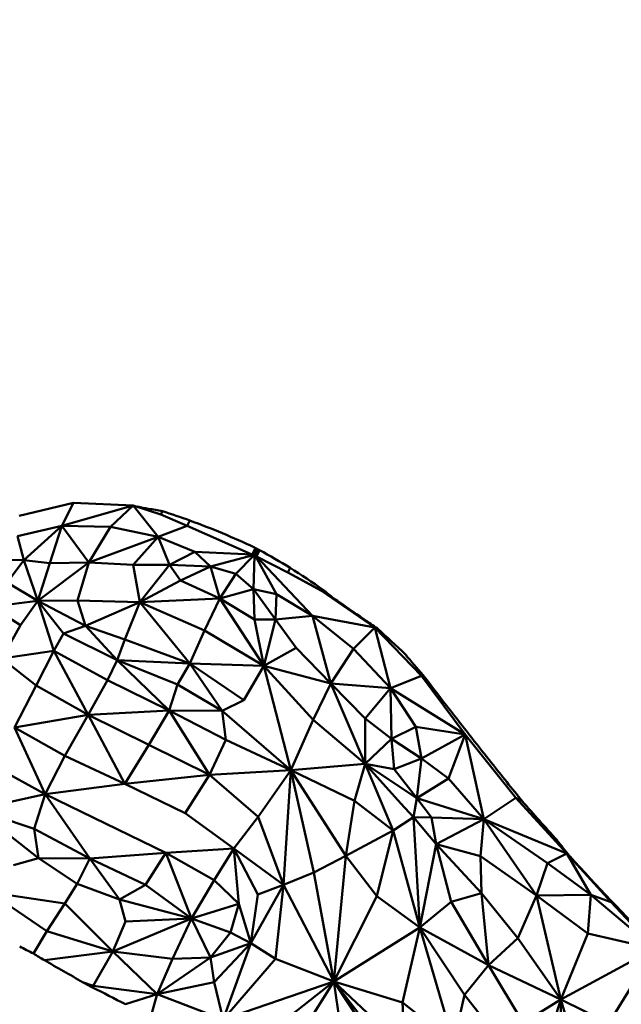
# Model space of a CAD drawing. Units: millimetres. Extents: x 2473 to 20439, y 12569 to 27695.
# Drawn here: x 3697 to 3780, y 13798 to 13934 of the extents above; entities that cross this region are included whole.
import ezdxf

# ---------------------------------------------------------------- set-up
doc = ezdxf.new("R2010")
doc.units = ezdxf.units.MM
doc.layers.add('MD_Visible', color=7, linetype='Continuous', lineweight=50)
doc.styles.get("Standard").update_dxf_attribs({"font": 'TT0246M.TTF'})
doc.dimstyles.new('OLCU', dxfattribs={"dimtxt": 300, "dimasz": 150, "dimexe": 0.18, "dimexo": 0.0625, "dimgap": 50, "dimtad": 1, "dimdec": 0, "dimlfac": 0.1, "dimrnd": 5, "dimzin": 0, "dimdsep": 46, "dimtxsty": 'Standard', "dimcen": 0.09, "dimse1": 1, "dimse2": 1, "dimadec": 0, "dimazin": 0, "dimtfac": 1, "dimtdec": 0, "dimtofl": 0, "dimtmove": 0, "dimatfit": 3, "dimfxl": 1, "dimtolj": 1, "dimtzin": 0, "dimarcsym": 0})

# ---------------------------------------------------------------- blocks, each defined once
blk = doc.blocks.new('CustomObjectsInViewport3_0')
at = {"layer": 'MD_Visible', "extrusion": (0, 1, 0)}
for p, q in [((3696.95, 13865.74), (3704.46, 13867.53)), ((3704.46, 13867.53), (3702.81, 13864.36)), ((3712.66, 13867.18), (3702.81, 13864.36)), ((3712.66, 13867.18), (3704.46, 13867.53)), ((3709.52, 13864.24), (3712.66, 13867.18)), ((3716.12, 13862.82), (3712.66, 13867.18)), ((3712.66, 13867.18), (3716.49, 13865.94)), ((3713.27, 13867.01), (3713.26, 13866.99)), ((3714.74, 13866.71), (3714.66, 13866.53)), ((3716.7, 13866.38), (3716.49, 13865.94)), ((3720.13, 13864.35), (3716.49, 13865.94)), ((3696.71, 13862.95), (3702.81, 13864.36)), ((3702.81, 13864.36), (3697.6, 13859.64)), ((3701.17, 13859.21), (3702.81, 13864.36)), ((3702.81, 13864.36), (3706.56, 13859.29)), ((3702.81, 13864.36), (3709.52, 13864.24)), ((3709.52, 13864.24), (3706.56, 13859.29)), ((3716.12, 13862.82), (3709.52, 13864.24)), ((3716.12, 13862.82), (3720.13, 13864.35)), ((3720.49, 13865.1), (3720.13, 13864.35)), ((3728.94, 13860.46), (3720.13, 13864.35)), ((3697.6, 13859.64), (3696.71, 13862.95)), ((3716.12, 13862.82), (3706.56, 13859.29)), ((3712.68, 13858.98), (3716.12, 13862.82)), ((3716.12, 13862.82), (3717.7, 13858.98)), ((3716.12, 13862.82), (3721.19, 13860.78)), ((3729.54, 13861.3), (3729.1, 13860.39)), ((3729.67, 13861.23), (3729.24, 13860.32)), ((3729.77, 13861.18), (3729.33, 13860.28)), ((3729.85, 13861.14), (3729.41, 13860.24)), ((3729.96, 13861.08), (3729.52, 13860.19)), ((3691.92, 13859.77), (3697.6, 13859.64)), ((3721.19, 13860.78), (3717.7, 13858.98)), ((3723.34, 13858.77), (3721.19, 13860.78)), ((3721.19, 13860.78), (3729.1, 13860.39)), ((3729.24, 13860.32), (3723.34, 13858.77)), ((3726.85, 13857.72), (3729.33, 13860.28)), ((3728.94, 13860.46), (3729.1, 13860.39)), ((3729.24, 13860.32), (3729.1, 13860.39)), ((3729.24, 13860.32), (3729.33, 13860.28)), ((3729.41, 13860.24), (3729.26, 13855.63)), ((3729.41, 13860.24), (3729.33, 13860.28)), ((3729.41, 13860.24), (3729.52, 13860.19)), ((3729.66, 13860.12), (3729.52, 13860.19)), ((3732.44, 13854.93), (3729.52, 13860.19)), ((3730.09, 13861.01), (3729.66, 13860.12)), ((3729.66, 13860.12), (3737.42, 13851.96)), ((3729.66, 13860.12), (3733.99, 13857.91)), ((3697.6, 13859.64), (3695.3, 13856.56)), ((3697.6, 13859.64), (3701.17, 13859.21)), ((3699.54, 13854), (3697.6, 13859.64)), ((3706.56, 13859.29), (3699.54, 13854)), ((3701.17, 13859.21), (3699.54, 13854)), ((3706.56, 13859.29), (3701.17, 13859.21)), ((3706.56, 13859.29), (3705.01, 13854.08)), ((3712.68, 13858.98), (3706.56, 13859.29)), ((3712.68, 13858.98), (3713.57, 13853.83)), ((3717.7, 13858.98), (3712.68, 13858.98)), ((3713.57, 13853.83), (3717.7, 13858.98)), ((3717.7, 13858.98), (3719.2, 13856.8)), ((3723.34, 13858.77), (3717.7, 13858.98)), ((3723.34, 13858.77), (3719.2, 13856.8)), ((3724.6, 13854.34), (3723.34, 13858.77)), ((3723.34, 13858.77), (3726.85, 13857.72)), ((3734.31, 13858.57), (3733.99, 13857.91)), ((3726.85, 13857.72), (3724.6, 13854.34)), ((3729.26, 13855.63), (3726.85, 13857.72)), ((3733.99, 13857.91), (3738.66, 13855.39)), ((3733.99, 13857.91), (3738.79, 13855.34)), ((3695.3, 13856.56), (3699.54, 13854)), ((3719.2, 13856.8), (3713.57, 13853.83)), ((3724.6, 13854.34), (3719.2, 13856.8)), ((3724.6, 13854.34), (3729.26, 13855.63)), ((3729.26, 13855.63), (3732.29, 13851.45)), ((3729.39, 13851.46), (3729.26, 13855.63)), ((3729.26, 13855.63), (3732.44, 13854.93)), ((3713.57, 13853.83), (3724.6, 13854.34)), ((3724.6, 13854.34), (3722.5, 13849.92)), ((3730.67, 13845.04), (3724.6, 13854.34)), ((3724.6, 13854.34), (3729.39, 13851.46)), ((3732.29, 13851.45), (3732.44, 13854.93)), ((3732.44, 13854.93), (3737.42, 13851.96)), ((3746, 13850.34), (3738.66, 13855.39)), ((3738.66, 13855.39), (3738.79, 13855.34)), ((3738.88, 13855.54), (3738.79, 13855.34)), ((3740.32, 13854.35), (3738.79, 13855.34)), ((3693.07, 13853.23), (3699.54, 13854)), ((3693.07, 13853.23), (3697.11, 13850.64)), ((3699.54, 13854), (3697.11, 13850.64)), ((3705.01, 13854.08), (3699.54, 13854)), ((3699.54, 13854), (3706.09, 13850.59)), ((3703.04, 13849.49), (3699.54, 13854)), ((3699.54, 13854), (3701.72, 13847.14)), ((3706.09, 13850.59), (3705.01, 13854.08)), ((3705.01, 13854.08), (3713.57, 13853.83)), ((3713.57, 13853.83), (3706.09, 13850.59)), ((3713.57, 13853.83), (3711.54, 13848.69)), ((3713.57, 13853.83), (3720.47, 13845.39)), ((3722.5, 13849.92), (3713.57, 13853.83)), ((3737.42, 13851.96), (3732.29, 13851.45)), ((3739.92, 13842.6), (3737.42, 13851.96)), ((3737.42, 13851.96), (3743.04, 13847.42)), ((3746, 13850.34), (3737.42, 13851.96)), ((3694.57, 13846.07), (3697.11, 13850.64)), ((3706.09, 13850.59), (3703.04, 13849.49)), ((3706.09, 13850.59), (3711.54, 13848.69)), ((3706.09, 13850.59), (3710.46, 13845.84)), ((3729.39, 13851.46), (3730.67, 13845.04)), ((3732.29, 13851.45), (3729.39, 13851.46)), ((3730.67, 13845.04), (3732.29, 13851.45)), ((3732.29, 13851.45), (3735.15, 13847.52)), ((3743.04, 13847.42), (3746, 13850.34)), ((3746, 13850.34), (3744.49, 13851.49)), ((3748.16, 13841.99), (3746, 13850.34)), ((3746, 13850.34), (3752.43, 13843.69)), ((3746.38, 13850.19), (3746, 13850.34)), ((3701.72, 13847.14), (3703.04, 13849.49)), ((3703.04, 13849.49), (3710.46, 13845.84)), ((3720.47, 13845.39), (3722.5, 13849.92)), ((3722.5, 13849.92), (3730.67, 13845.04)), ((3710.46, 13845.84), (3711.54, 13848.69)), ((3711.54, 13848.69), (3720.47, 13845.39)), ((3730.67, 13845.04), (3735.15, 13847.52)), ((3735.15, 13847.52), (3739.92, 13842.6)), ((3694.57, 13846.07), (3701.72, 13847.14)), ((3701.72, 13847.14), (3699.27, 13842.33)), ((3709.15, 13843.1), (3701.72, 13847.14)), ((3701.72, 13847.14), (3706.44, 13838.29)), ((3739.92, 13842.6), (3743.04, 13847.42)), ((3748.16, 13841.99), (3743.04, 13847.42)), ((3699.27, 13842.33), (3694.57, 13846.07)), ((3710.46, 13845.84), (3709.15, 13843.1)), ((3718.77, 13842.49), (3710.46, 13845.84)), ((3710.46, 13845.84), (3717.65, 13838.89)), ((3710.46, 13845.84), (3720.47, 13845.39)), ((3720.47, 13845.39), (3718.77, 13842.49)), ((3720.47, 13845.39), (3724.92, 13838.85)), ((3727.93, 13840.3), (3720.47, 13845.39)), ((3720.47, 13845.39), (3730.67, 13845.04)), ((3730.67, 13845.04), (3727.93, 13840.3)), ((3730.67, 13845.04), (3734.41, 13830.67)), ((3737.49, 13837.63), (3730.67, 13845.04)), ((3730.67, 13845.04), (3739.92, 13842.6)), ((3748.16, 13841.99), (3752.43, 13843.69)), ((3758.45, 13835.59), (3752.43, 13843.69)), ((3752.43, 13843.69), (3752.95, 13843.41)), ((3696.29, 13836.55), (3699.27, 13842.33)), ((3699.27, 13842.33), (3706.44, 13838.29)), ((3706.44, 13838.29), (3709.15, 13843.1)), ((3709.15, 13843.1), (3717.65, 13838.89)), ((3717.65, 13838.89), (3718.77, 13842.49)), ((3718.77, 13842.49), (3724.92, 13838.85)), ((3739.92, 13842.6), (3737.49, 13837.63)), ((3744.65, 13831.52), (3739.92, 13842.6)), ((3744.66, 13837.78), (3739.92, 13842.6)), ((3748.16, 13841.99), (3739.92, 13842.6)), ((3744.66, 13837.78), (3748.16, 13841.99)), ((3748.16, 13841.99), (3748.29, 13835.01)), ((3748.16, 13841.99), (3751.66, 13836.62)), ((3758.45, 13835.59), (3748.16, 13841.99)), ((3724.92, 13838.85), (3727.93, 13840.3)), ((3696.29, 13836.55), (3706.44, 13838.29)), ((3706.44, 13838.29), (3703.26, 13832.64)), ((3706.44, 13838.29), (3717.65, 13838.89)), ((3714.83, 13834.14), (3706.44, 13838.29)), ((3706.44, 13838.29), (3711.5, 13828.77)), ((3717.65, 13838.89), (3714.83, 13834.14)), ((3717.65, 13838.89), (3723.18, 13830.04)), ((3717.65, 13838.89), (3724.92, 13838.85)), ((3725.46, 13834.85), (3717.65, 13838.89)), ((3724.92, 13838.85), (3725.46, 13834.85)), ((3734.41, 13830.67), (3724.92, 13838.85)), ((3734.41, 13830.67), (3737.49, 13837.63)), ((3737.49, 13837.63), (3744.65, 13831.52)), ((3744.65, 13831.52), (3744.66, 13837.78)), ((3748.29, 13835.01), (3744.66, 13837.78)), ((3748.29, 13835.01), (3751.66, 13836.62)), ((3752.45, 13832.26), (3751.66, 13836.62)), ((3751.66, 13836.62), (3758.45, 13835.59)), ((3703.26, 13832.64), (3696.29, 13836.55)), ((3696.29, 13836.55), (3700.52, 13827.35)), ((3758.45, 13835.59), (3752.45, 13832.26)), ((3756.15, 13829.51), (3758.45, 13835.59)), ((3758.45, 13835.59), (3761.02, 13823.93)), ((3765.43, 13826.83), (3758.45, 13835.59)), ((3711.5, 13828.77), (3714.83, 13834.14)), ((3714.83, 13834.14), (3723.18, 13830.04)), ((3723.18, 13830.04), (3725.46, 13834.85)), ((3725.46, 13834.85), (3734.41, 13830.67)), ((3748.29, 13835.01), (3744.65, 13831.52)), ((3748.29, 13835.01), (3748.66, 13830.82)), ((3752.45, 13832.26), (3748.29, 13835.01)), ((3700.52, 13827.35), (3703.26, 13832.64)), ((3703.26, 13832.64), (3711.5, 13828.77)), ((3693.39, 13831.28), (3700.52, 13827.35)), ((3734.41, 13830.67), (3744.65, 13831.52)), ((3744.65, 13831.52), (3743.2, 13826.45)), ((3748.53, 13822.33), (3744.65, 13831.52)), ((3749.58, 13826.09), (3744.65, 13831.52)), ((3744.65, 13831.52), (3751.79, 13826.79)), ((3744.65, 13831.52), (3748.66, 13830.82)), ((3752.45, 13832.26), (3748.66, 13830.82)), ((3751.79, 13826.79), (3752.45, 13832.26)), ((3752.45, 13832.26), (3756.15, 13829.51)), ((3711.5, 13828.77), (3723.18, 13830.04)), ((3723.18, 13830.04), (3719.84, 13824.74)), ((3723.18, 13830.04), (3734.41, 13830.67)), ((3729.91, 13824.22), (3723.18, 13830.04)), ((3734.41, 13830.67), (3729.91, 13824.22)), ((3734.41, 13830.67), (3733.42, 13814.86)), ((3743.2, 13826.45), (3734.41, 13830.67)), ((3734.41, 13830.67), (3741.99, 13818.86)), ((3737.58, 13816.55), (3734.41, 13830.67)), ((3748.66, 13830.82), (3751.79, 13826.79)), ((3700.52, 13827.35), (3711.5, 13828.77)), ((3719.84, 13824.74), (3711.5, 13828.77)), ((3751.79, 13826.79), (3756.15, 13829.51)), ((3761.02, 13823.93), (3756.15, 13829.51)), ((3690.98, 13825.26), (3700.52, 13827.35)), ((3700.52, 13827.35), (3699.03, 13822.59)), ((3708.83, 13823.32), (3700.52, 13827.35)), ((3700.52, 13827.35), (3706.69, 13818.49)), ((3743.2, 13826.45), (3741.99, 13818.86)), ((3748.53, 13822.33), (3743.2, 13826.45)), ((3751.34, 13824.17), (3749.58, 13826.09)), ((3751.79, 13826.79), (3751.34, 13824.17)), ((3751.79, 13826.79), (3753.83, 13824.12)), ((3761.02, 13823.93), (3751.79, 13826.79)), ((3765.43, 13826.83), (3761.02, 13823.93)), ((3772.49, 13819.19), (3765.43, 13826.83)), ((3765.43, 13826.83), (3766.31, 13826.42)), ((3699.03, 13822.59), (3690.98, 13825.26)), ((3690.98, 13825.26), (3699.59, 13818.51)), ((3719.84, 13824.74), (3726.54, 13819.88)), ((3708.83, 13823.32), (3717.16, 13819.27)), ((3726.54, 13819.88), (3729.91, 13824.22)), ((3729.91, 13824.22), (3733.42, 13814.86)), ((3751.34, 13824.17), (3748.53, 13822.33)), ((3751.57, 13820.27), (3751.34, 13824.17)), ((3754.46, 13820.46), (3751.34, 13824.17)), ((3751.34, 13824.17), (3753.83, 13824.12)), ((3754.46, 13820.46), (3753.83, 13824.12)), ((3753.83, 13824.12), (3761.02, 13823.93)), ((3754.46, 13820.46), (3761.02, 13823.93)), ((3761.02, 13823.93), (3760.59, 13818.8)), ((3761.02, 13823.93), (3768.28, 13813.38)), ((3769.79, 13817.84), (3761.02, 13823.93)), ((3761.02, 13823.93), (3772.49, 13819.19)), ((3699.59, 13818.51), (3699.03, 13822.59)), ((3699.03, 13822.59), (3706.69, 13818.49)), ((3748.53, 13822.33), (3741.99, 13818.86)), ((3746.28, 13813.28), (3748.53, 13822.33)), ((3748.53, 13822.33), (3752.21, 13808.96)), ((3754.46, 13820.46), (3752.21, 13808.96)), ((3756.52, 13812.53), (3754.46, 13820.46)), ((3754.46, 13820.46), (3760.71, 13813.72)), ((3760.59, 13818.8), (3754.46, 13820.46)), ((3772.49, 13819.19), (3771.12, 13821.02)), ((3706.69, 13818.49), (3717.16, 13819.27)), ((3717.16, 13819.27), (3714.39, 13814.87)), ((3717.16, 13819.27), (3726.54, 13819.88)), ((3717.16, 13819.27), (3720.72, 13810.2)), ((3723.85, 13815.48), (3717.16, 13819.27)), ((3723.85, 13815.48), (3726.54, 13819.88)), ((3726.54, 13819.88), (3727.26, 13812.24)), ((3726.54, 13819.88), (3733.42, 13814.86)), ((3729.86, 13813.52), (3726.54, 13819.88)), ((3751.57, 13820.27), (3752.21, 13808.96)), ((3772.49, 13819.19), (3769.79, 13817.84)), ((3772.49, 13819.19), (3775.8, 13813.46)), ((3778.57, 13812.47), (3772.49, 13819.19)), ((3699.59, 13818.51), (3696.17, 13817.55)), ((3699.59, 13818.51), (3706.69, 13818.49)), ((3704.94, 13815), (3699.59, 13818.51)), ((3706.69, 13818.49), (3704.94, 13815)), ((3714.39, 13814.87), (3706.69, 13818.49)), ((3706.69, 13818.49), (3710.79, 13812.81)), ((3741.99, 13818.86), (3737.58, 13816.55)), ((3740.35, 13801.53), (3741.99, 13818.86)), ((3741.99, 13818.86), (3746.28, 13813.28)), ((3760.71, 13813.72), (3760.59, 13818.8)), ((3760.59, 13818.8), (3768.28, 13813.38)), ((3768.28, 13813.38), (3769.79, 13817.84)), ((3769.79, 13817.84), (3775.8, 13813.46)), ((3772.87, 13818.81), (3773.11, 13818.5)), ((3733.42, 13814.86), (3737.58, 13816.55)), ((3737.58, 13816.55), (3740.35, 13801.53)), ((3703.24, 13812.29), (3704.94, 13815)), ((3704.94, 13815), (3710.79, 13812.81)), ((3723.85, 13815.48), (3720.72, 13810.2)), ((3727.26, 13812.24), (3723.85, 13815.48)), ((3692.9, 13813.83), (3703.24, 13812.29)), ((3700.77, 13808.47), (3692.9, 13813.83)), ((3710.79, 13812.81), (3714.39, 13814.87)), ((3714.39, 13814.87), (3720.72, 13810.2)), ((3733.42, 13814.86), (3728.91, 13806.8)), ((3733.42, 13814.86), (3729.86, 13813.52)), ((3732.28, 13804.67), (3733.42, 13814.86)), ((3733.42, 13814.86), (3740.35, 13801.53)), ((3760.71, 13813.72), (3756.52, 13812.53)), ((3760.71, 13813.72), (3761.68, 13803.8)), ((3760.71, 13813.72), (3765.71, 13807.52)), ((3703.24, 13812.29), (3700.77, 13808.47)), ((3703.24, 13812.29), (3709.87, 13805.64)), ((3720.72, 13810.2), (3710.79, 13812.81)), ((3710.79, 13812.81), (3711.61, 13809.81)), ((3720.72, 13810.2), (3727.26, 13812.24)), ((3726.11, 13808.28), (3727.26, 13812.24)), ((3728.91, 13806.8), (3727.26, 13812.24)), ((3729.86, 13813.52), (3728.91, 13806.8)), ((3746.28, 13813.28), (3740.35, 13801.53)), ((3752.21, 13808.96), (3746.28, 13813.28)), ((3752.21, 13808.96), (3756.52, 13812.53)), ((3756.52, 13812.53), (3761.68, 13803.8)), ((3768.28, 13813.38), (3765.71, 13807.52)), ((3768.28, 13813.38), (3775.8, 13813.46)), ((3771.67, 13799.03), (3768.28, 13813.38)), ((3768.28, 13813.38), (3775.37, 13808.16)), ((3775.8, 13813.46), (3775.37, 13808.16)), ((3784.58, 13806.04), (3775.8, 13813.46)), ((3775.8, 13813.46), (3778.57, 13812.47)), ((3778.57, 13812.47), (3784.58, 13806.04)), ((3709.87, 13805.64), (3720.72, 13810.2)), ((3709.87, 13805.64), (3711.61, 13809.81)), ((3711.61, 13809.81), (3720.72, 13810.2)), ((3718.1, 13804.65), (3720.72, 13810.2)), ((3726.11, 13808.28), (3720.72, 13810.2)), ((3720.72, 13810.2), (3723.34, 13804.82)), ((3698.91, 13805.38), (3700.77, 13808.47)), ((3700.77, 13808.47), (3709.87, 13805.64)), ((3726.11, 13808.28), (3723.34, 13804.82)), ((3728.91, 13806.8), (3726.11, 13808.28)), ((3752.21, 13808.96), (3740.35, 13801.53)), ((3749.8, 13798.63), (3752.21, 13808.96)), ((3752.21, 13808.96), (3761.68, 13803.8)), ((3758.37, 13799.68), (3752.21, 13808.96)), ((3752.21, 13808.96), (3756.85, 13793.1)), ((3775.37, 13808.16), (3771.67, 13799.03)), ((3784.58, 13806.04), (3775.37, 13808.16)), ((3728.91, 13806.8), (3723.34, 13804.82)), ((3723.85, 13801.45), (3728.91, 13806.8)), ((3725.06, 13796.3), (3728.91, 13806.8)), ((3728.91, 13806.8), (3732.28, 13804.67)), ((3761.68, 13803.8), (3765.71, 13807.52)), ((3765.71, 13807.52), (3771.67, 13799.03)), ((3700.42, 13804.46), (3709.87, 13805.64)), ((3709.87, 13805.64), (3707.14, 13800.91)), ((3718.1, 13804.65), (3709.87, 13805.64)), ((3709.87, 13805.64), (3715.98, 13799.78)), ((3784.58, 13806.04), (3771.67, 13799.03)), ((3778.28, 13795.78), (3784.58, 13806.04)), ((3715.98, 13799.78), (3723.34, 13804.82)), ((3718.1, 13804.65), (3715.98, 13799.78)), ((3723.34, 13804.82), (3718.1, 13804.65)), ((3723.34, 13804.82), (3723.85, 13801.45)), ((3732.28, 13804.67), (3725.06, 13796.3)), ((3740.35, 13801.53), (3732.28, 13804.67)), ((3761.68, 13803.8), (3758.37, 13799.68)), ((3761.68, 13803.8), (3771.67, 13799.03)), ((3766.45, 13795.81), (3761.68, 13803.8)), ((3707.14, 13800.91), (3705.7, 13801.44)), ((3723.85, 13801.45), (3715.98, 13799.78)), ((3725.06, 13796.3), (3723.85, 13801.45)), ((3740.35, 13801.53), (3725.06, 13796.3)), ((3740.35, 13801.53), (3731.53, 13794.58)), ((3740.35, 13801.53), (3735.85, 13794.37)), ((3749.8, 13798.63), (3740.35, 13801.53)), ((3740.35, 13801.53), (3750.17, 13792.32)), ((3740.35, 13801.53), (3747.97, 13791.71)), ((3746.2, 13792.66), (3740.35, 13801.53)), ((3741.17, 13795.89), (3740.35, 13801.53)), ((3707.05, 13800.72), (3707.14, 13800.91)), ((3707.14, 13800.91), (3715.98, 13799.78)), ((3711.61, 13798.38), (3715.98, 13799.78)), ((3715.98, 13799.78), (3715.1, 13796.68)), ((3715.98, 13799.78), (3725.06, 13796.3)), ((3749.8, 13798.63), (3756.85, 13793.1)), ((3750.17, 13792.32), (3749.8, 13798.63)), ((3758.37, 13799.68), (3756.85, 13793.1)), ((3762.78, 13794.07), (3758.37, 13799.68)), ((3771.67, 13799.03), (3766.45, 13795.81)), ((3771.67, 13799.03), (3768.22, 13788.49)), ((3771.5, 13788.78), (3771.67, 13799.03)), ((3775.44, 13786.34), (3771.67, 13799.03)), ((3771.67, 13799.03), (3778.28, 13795.78))]:
    blk.add_line(p, q, dxfattribs=at)
at = {"layer": 'MD_Visible'}
for centre, major_axis, ratio, start_param, end_param in [((2665.34, 11687.67), (1094.01, 2179.74), 0.128305, 0.131414, 0.131511), ((3635.59, 13676.1), (108, 179.33), 0.657239, 0.223767, 0.234352), ((3590.88, 13585.03), (153.51, 271.48), 0.519085, 0.179847, 0.191574), ((3674.79, 13755.29), (77.7, 91.29), 0.924414, 0.334385, 0.370118), ((3679.25, 13764.3), (91.43, 61.68), 0.960992, 0.517531, 0.607447), ((3707.03, 13817.98), (-65.54, 29.06), 0.680231, 4.670146, 4.672663), ((3662.86, 13732.91), (69.73, 126.77), 0.870681, 6.309301, 6.310488), ((3679.21, 13764.45), (90.32, -63.65), 0.987551, 1.700628, 1.70148), ((3718.44, 13839.05), (-46.63, 25.32), 0.468451, 4.716966, 4.719888), ((3675.5, 13756.82), (-4.11, 118.26), 0.97641, -0.569646, -0.527722), ((3679.15, 13764.73), (75.66, -86.01), 0.945282, 1.824265, 1.872326), ((3589, 13580.42), (113.14, 296.36), 0.643776, -0.215495, -0.206635), ((3651.05, 13887.76), (-127.75, 69.18), 0.118953, 3.958553, 4.005066), ((3653.23, 13878.21), (-125.81, 61.93), 0.156454, 3.958838, 3.980776), ((3827.68, 13773.86), (-92.22, 94.54), 0.059116, 0.636191, 0.642815), ((4108.36, 13691.91), (-400.66, 256.22), 0.224339, 0.628768, 0.641462), ((4103.23, 13714.3), (-397.24, 275.62), 0.291345, 0.757213, 0.769751), ((4101.24, 13723.04), (-395.24, 271.49), 0.30405, 0.779522, 0.798472), ((4027.4, 14046.38), (333.52, 76.17), 0.991519, 3.650219, 3.699234), ((3311.03, 13319.42), (675.02, 22.66), 0.873265, 0.926912, 0.929636)]:
    blk.add_ellipse(centre, major_axis=major_axis, ratio=ratio, start_param=start_param, end_param=end_param, dxfattribs=at)
at = {"layer": 'MD_Visible', "extrusion": (1.22465e-16, 1.84889e-32, -1)}
for centre, major_axis, ratio, start_param, end_param in [((3654.71, 13871.74), (-127.38, 79.42), 0.250263, 2.207056, 2.24991), ((4103.39, 13713.62), (-396.07, 250.94), 0.26819, -0.765267, -0.743625)]:
    blk.add_ellipse(centre, major_axis=major_axis, ratio=ratio, start_param=start_param, end_param=end_param, dxfattribs=at)
at = {"layer": 'MD_Visible', "extrusion": (1.22465e-16, -1.2326e-32, -1)}
blk.add_ellipse((4105.11, 13706.11), major_axis=(-399.09, 279.29), ratio=0.279453, start_param=5.545651, end_param=5.566437, dxfattribs=at)
at = {"layer": 'MD_Visible', "extrusion": (1.22465e-16, 0, -1)}
for centre, major_axis, ratio, start_param, end_param in [((4103.53, 13713.06), (-397.42, 273.42), 0.287176, 5.532404, 5.542482), ((3430.44, 13246.58), (-421.59, 485.9), 0.956743, 1.190647, 1.193032)]:
    blk.add_ellipse(centre, major_axis=major_axis, ratio=ratio, start_param=start_param, end_param=end_param, dxfattribs=at)
at = {"layer": 'MD_Visible', "extrusion": (1.22465e-16, 1.2326e-32, -1)}
blk.add_ellipse((4176.54, 13393.39), major_axis=(-469.17, 521.82), ratio=0.040828, start_param=5.701333, end_param=5.708661, dxfattribs=at)
at = {"layer": 'MD_Visible', "extrusion": (1.22465e-16, 6.16298e-33, -1)}
blk.add_ellipse((3519.51, 13487.49), major_axis=(-386.43, 116.41), ratio=0.900312, start_param=1.76528, end_param=1.770566, dxfattribs=at)
at = {"layer": 'MD_Visible'}
for points, weights in [([(3729.77, 13861.18), (3729.74, 13861.2), (3729.71, 13861.21), (3729.67, 13861.23)], [1, 0.999999922591, 0.999999922591, 1]), ([(3729.96, 13861.08), (3729.92, 13861.1), (3729.89, 13861.12), (3729.85, 13861.14)], [1, 0.999999903259, 0.999999903259, 1])]:
    blk.add_rational_spline(points, weights, degree=3, dxfattribs=at)
for points in [[(3705.7, 13801.44), (3703.94, 13802.45), (3702.18, 13803.46), (3700.42, 13804.46)], [(3711.61, 13798.38), (3710.09, 13799.17), (3708.57, 13799.95), (3707.05, 13800.72)]]:
    blk.add_open_spline(points, degree=3, dxfattribs=at)
blk = doc.blocks.new('*D7')
at = {"color": 0, "lineweight": -2, "transparency": 16777216}
blk.add_line((2873.5, 18303.88), (2873.5, 12718.84), dxfattribs=at)
at = {"color": 0, "transparency": 16777216}
for points in [[(2848.5, 18303.88), (2898.5, 18303.88), (2873.5, 18453.88)], [(2848.5, 12718.84), (2898.5, 12718.84), (2873.5, 12568.84)]]:
    blk.add_solid(points, dxfattribs=at)
at = {"layer": 'Defpoints', "color": 0, "transparency": 16777216}
for p in [(7229.18, 18453.88), (2873.5, 12568.84), (7434.75, 12568.84)]:
    blk.add_point(p, dxfattribs=at)
at = {"color": 0, "transparency": 16777216, "insert": (2669.87, 15511.36), "char_height": 300, "attachment_point": 5, "rotation": 90}
blk.add_mtext('\\A1;585', dxfattribs=at)

msp = doc.modelspace()

# ---------------------------------------------------------------- block references
at = {"layer": 'MD_Visible'}
msp.add_blockref('CustomObjectsInViewport3_0', (0, 0), dxfattribs=at)

# ---------------------------------------------------------------- dimensions: what is measured, and where the dimension line sits
dim = msp.add_linear_dim(base=(2873.5, 12568.84), p1=(7229.18, 18453.88), p2=(7434.75, 12568.84), angle=90, text='585', dimstyle='OLCU', override={"dimlfac": 1})
dim.commit()
dim.dimension.update_dxf_attribs({"geometry": '*D7', "text_midpoint": (2669.87, 15511.36)})

doc.saveas('drawing.dxf')
